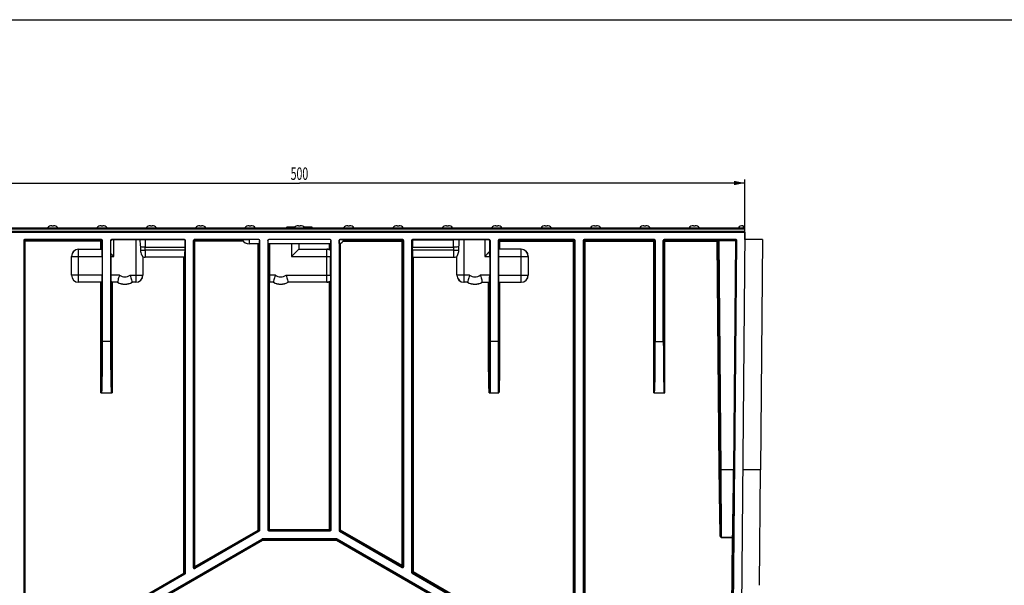
# Model space of a CAD drawing. Units: millimetres. Extents: x 0 to 1682, y 0 to 1188.
# Drawn here: x 288 to 841, y 871 to 1188 of the extents above; entities that cross this region are included whole.
import ezdxf
from ezdxf.enums import TextEntityAlignment as Align

# ---------------------------------------------------------------- set-up
doc = ezdxf.new("R2010")
doc.units = ezdxf.units.MM
doc.header["$LTSCALE"] = 92.51
doc.layers.get('0').update_dxf_attribs({"linetype": 'CONTINUOUS'})
for name, color, linetype in [('06___PRT_ALL_SURFS', 7, 'CONTINUOUS'), ('DIMS', 7, 'CONTINUOUS'), ('SURFACES', 7, 'CONTINUOUS')]:
    doc.layers.add(name, color=color, linetype=linetype)
doc.styles.get("Standard").update_dxf_attribs({"font": 'txt', "width": 0.4})
doc.dimstyles.new('DIMSTYLE_2', dxfattribs={"dimtxt": 7, "dimasz": 6, "dimexe": 0.18, "dimexo": 0.0625, "dimgap": 0.09, "dimtad": 1, "dimdec": 0, "dimdsep": 46, "dimtxsty": 'Standard', "dimblk": '_FILLED', "dimblk1": '_FILLED', "dimblk2": '_FILLED', "dimcen": 0.09, "dimclrt": 5, "dimadec": 0, "dimazin": 0, "dimtp": 0.01, "dimtm": 0.01, "dimtfac": 1, "dimtdec": 0, "dimtofl": 0, "dimtmove": 0, "dimatfit": 3, "dimldrblk": '_FILLED', "dimfxl": 1, "dimtolj": 1, "dimarcsym": 0})

# ---------------------------------------------------------------- blocks, each defined once
blk = doc.blocks.new('_FILLED')
at = {"color": 0, "linetype": 'ByBlock'}
blk.add_solid([(0, 0), (-1, 0.2), (-1, -0.2)], dxfattribs=at)
blk = doc.blocks.new('*D2')
at = {"layer": 'DIMS', "color": 2, "linetype": 'Continuous'}
for p, q in [((195.4, 1064.73), (195.4, 1098.39)), ((195.4, 1096.39), (445.37, 1096.39)), ((695.33, 1096.39), (445.37, 1096.39)), ((695.33, 1064.73), (695.33, 1098.39))]:
    blk.add_line(p, q, dxfattribs=at)
at = {"layer": 'DIMS', "color": 2, "linetype": 'Continuous', "xscale": 6, "yscale": 6, "zscale": 6, "rotation": 180}
blk.add_blockref('_FILLED', (195.4, 1096.39), dxfattribs=at)
at = {"layer": 'DIMS', "color": 2, "linetype": 'Continuous', "xscale": 6, "yscale": 6, "zscale": 6}
blk.add_blockref('_FILLED', (695.33, 1096.39), dxfattribs=at)
at = {"layer": 'DIMS', "color": 5, "linetype": 'Continuous', "width": 0.619863}
blk.add_text('500', height=7, dxfattribs=at).set_placement((445.37, 1098.14), align=Align.CENTER)

msp = doc.modelspace()

# ---------------------------------------------------------------- linework, layer by layer
at = {"color": 7, "linetype": 'Continuous'}
for p, q in [((0, 1188), (1682, 1188)), ((694.17, 1072.43), (694.667, 1072.43)), ((694.667, 1071.23), (694.667, 1072.43)), ((438.117, 1071.383), (438.117, 1071.23)), ((442.781, 1071.583), (438.317, 1071.583)), ((452.416, 1071.583), (447.953, 1071.583)), ((452.617, 1071.383), (452.617, 1071.23)), ((703.639, 870.731), (704.205, 935.541))]:
    msp.add_line(p, q, dxfattribs=at)
at = {"color": 9, "linetype": 'Continuous'}
for p, q in [((442.599, 1071.383), (438.117, 1071.383)), ((452.617, 1071.383), (448.135, 1071.383))]:
    msp.add_line(p, q, dxfattribs=at)
at = {"color": 7, "linetype": 'Continuous'}
for centre, start, end in [((438.317, 1071.383), 90, 180), ((452.417, 1071.383), 0, 90)]:
    msp.add_arc(centre, 0.2, start, end, dxfattribs=at)
at = {"layer": '06___PRT_ALL_SURFS', "color": 7, "linetype": 'Continuous'}
for p, q in [((195.367, 1068.73), (695.367, 1068.73)), ((195.389, 1071.23), (695.345, 1071.23)), ((695.367, 1068.73), (691.745, 653.73)), ((695.367, 1068.73), (695.345, 1071.23)), ((290.617, 1064.23), (290.617, 825.63)), ((334.367, 1064.73), (291.117, 1064.73)), ((334.867, 1007.45), (334.867, 1064.23)), ((339.367, 1064.23), (339.367, 1007.45)), ((339.59, 1056.907), (339.591, 1064.006)), ((380.867, 1064.73), (339.867, 1064.73)), ((353.467, 1064.512), (341.267, 1064.512)), ((380.659, 1064.521), (358.819, 1064.521)), ((381.367, 877.407), (381.367, 1064.23)), ((385.867, 880.58), (385.867, 1064.23)), ((422.617, 1064.73), (386.367, 1064.73)), ((422.558, 1064.67), (417.164, 1064.67)), ((422.991, 1062.23), (417.164, 1062.23)), ((423.117, 901.492), (423.117, 1064.23)), ((427.617, 1064.23), (427.617, 901.729)), ((462.991, 1062.23), (427.743, 1062.23)), ((427.836, 1062.23), (427.833, 1044.73)), ((462.617, 1064.73), (428.117, 1064.73)), ((462.558, 1064.67), (428.176, 1064.67)), ((444.967, 1062.23), (444.967, 1059.229)), ((463.117, 901.729), (463.117, 1064.23)), ((467.617, 1064.23), (467.617, 901.492)), ((503.367, 1064.73), (468.117, 1064.73)), ((503.867, 1064.23), (503.867, 881.157)), ((508.367, 1064.23), (508.367, 877.984)), ((551.867, 1064.73), (508.867, 1064.73)), ((509.075, 1064.521), (531.915, 1064.521)), ((549.467, 1064.512), (537.767, 1064.512)), ((552.132, 1063.994), (552.133, 1057.895)), ((552.367, 1064.23), (552.367, 1007.45)), ((556.867, 1064.23), (556.867, 1007.45)), ((599.617, 1064.73), (557.367, 1064.73)), ((600.117, 825.63), (600.117, 1064.23)), ((604.617, 1064.23), (604.617, 822.457)), ((644.617, 1064.73), (605.117, 1064.73)), ((645.117, 1064.23), (645.117, 1007.45)), ((649.617, 1007.45), (649.617, 1064.23)), ((690.328, 1064.73), (650.117, 1064.73)), ((688.301, 774.753), (690.828, 1064.225)), ((705.332, 1064.73), (695.332, 1064.73)), ((705.332, 1064.73), (704.205, 935.541)), ((321.467, 1059.229), (334.581, 1059.229)), ((341.267, 1055.229), (339.59, 1056.907)), ((356.15, 1060.595), (356.167, 1058.68)), ((358.852, 1060.441), (381.15, 1060.441)), ((381.15, 1058.695), (381.15, 1060.441)), ((440.967, 1055.229), (444.967, 1059.229)), ((444.967, 1059.229), (460.767, 1059.229)), ((508.584, 1060.441), (508.584, 1058.692)), ((508.852, 1060.441), (508.584, 1060.441)), ((508.852, 1060.441), (531.882, 1060.441)), ((534.817, 1058.68), (534.833, 1060.637)), ((552.133, 1057.895), (549.467, 1055.229)), ((569.767, 1059.229), (557.153, 1059.229)), ((317.467, 1044.73), (317.467, 1055.229)), ((334.651, 1055.229), (334.652, 1044.73)), ((339.583, 1055.229), (339.581, 1044.73)), ((357.467, 1054.983), (357.467, 1044.73)), ((381.081, 1054.73), (358.867, 1054.73)), ((462.892, 1044.73), (462.89, 1055.229)), ((508.867, 1054.73), (531.867, 1054.73)), ((533.767, 1044.73), (533.767, 1055.21)), ((552.151, 1055.229), (552.152, 1044.73)), ((557.083, 1055.229), (557.081, 1044.73)), ((573.767, 1055.229), (573.767, 1044.73)), ((334.584, 1040.73), (321.467, 1040.73)), ((343.244, 1040.73), (339.65, 1040.73)), ((353.467, 1040.73), (351.49, 1040.73)), ((430.744, 1040.73), (428.767, 1040.73)), ((460.767, 1040.73), (438.99, 1040.73)), ((539.744, 1040.73), (537.767, 1040.73)), ((547.99, 1040.73), (552.084, 1040.73)), ((557.15, 1040.73), (569.767, 1040.73)), ((552.367, 1007.45), (552.367, 978.866)), ((556.867, 1007.45), (556.867, 978.866)), ((333.992, 978.73), (340.242, 978.73)), ((551.866, 978.73), (557.359, 978.73)), ((644.242, 978.73), (650.492, 978.73)), ((422.867, 901.059), (386.617, 880.147)), ((428.117, 901.23), (462.617, 901.23)), ((467.867, 901.059), (503.117, 880.724)), ((290.867, 819.714), (424.251, 896.663)), ((466.233, 896.73), (424.501, 896.73)), ((599.867, 819.714), (466.483, 896.663)), ((682.346, 897.788), (682.346, 897.498)), ((381.117, 876.974), (291.367, 825.197)), ((508.617, 877.551), (599.367, 825.197))]:
    msp.add_line(p, q, dxfattribs=at)
at = {"layer": '06___PRT_ALL_SURFS', "color": 9, "linetype": 'Continuous'}
for p, q in [((695.363, 1069.225), (195.371, 1069.225)), ((195.384, 1070.734), (695.349, 1070.734)), ((290.617, 1064.23), (290.992, 1063.854)), ((290.992, 1063.854), (290.992, 826.28)), ((291.117, 1064.73), (291.492, 1064.354)), ((291.492, 826.285), (291.492, 1064.354)), ((333.992, 1064.354), (291.492, 1064.354)), ((333.992, 1063.858), (291.492, 1063.858)), ((333.992, 1064.354), (334.367, 1064.73)), ((333.992, 1059.278), (333.992, 1064.354)), ((334.492, 1063.854), (334.867, 1064.23)), ((334.492, 1059.274), (334.492, 1063.854)), ((339.367, 1064.23), (339.591, 1064.006)), ((339.867, 1064.73), (340.087, 1064.509)), ((341.267, 1055.229), (341.267, 1064.512)), ((353.467, 1064.512), (353.467, 1040.73)), ((358.819, 1064.521), (358.841, 1060.441)), ((380.659, 1064.521), (380.867, 1064.73)), ((381.159, 1064.022), (381.367, 1064.23)), ((385.867, 1064.23), (386.242, 1063.854)), ((386.242, 1063.854), (386.242, 881.23)), ((386.367, 1064.73), (386.742, 1064.354)), ((386.742, 881.234), (386.742, 1064.354)), ((413.455, 1064.354), (386.742, 1064.354)), ((413.795, 1063.858), (386.742, 1063.858)), ((417.164, 1064.67), (417.164, 1062.23)), ((422.242, 901.713), (422.242, 1062.23)), ((422.558, 1064.67), (422.617, 1064.73)), ((422.742, 901.709), (422.742, 1062.23)), ((427.617, 1064.23), (427.681, 1064.166)), ((428.117, 1064.73), (428.176, 1064.67)), ((428.767, 1040.73), (428.767, 1062.23)), ((440.967, 1062.23), (440.967, 1055.229)), ((462.242, 1059.016), (462.242, 1062.23)), ((462.558, 1064.67), (462.617, 1064.73)), ((462.742, 1058.778), (462.742, 1062.23)), ((467.684, 1064.162), (467.617, 1064.23)), ((467.992, 901.709), (467.992, 1062.472)), ((468.182, 1064.664), (468.117, 1064.73)), ((468.492, 901.713), (468.492, 1062.683)), ((469.939, 1063.858), (502.992, 1063.858)), ((470.279, 1064.354), (502.992, 1064.354)), ((502.992, 1064.354), (503.367, 1064.73)), ((502.992, 881.811), (502.992, 1064.354)), ((503.492, 1063.854), (503.867, 1064.23)), ((503.492, 881.807), (503.492, 1063.854)), ((508.367, 1064.23), (508.575, 1064.021)), ((508.82, 1064.451), (508.841, 1060.441)), ((508.867, 1064.73), (509.075, 1064.521)), ((531.893, 1060.441), (531.915, 1064.521)), ((537.767, 1040.73), (537.767, 1064.512)), ((549.467, 1064.512), (549.467, 1055.229)), ((551.638, 1064.501), (551.867, 1064.73)), ((552.132, 1063.994), (552.367, 1064.23)), ((556.867, 1064.23), (557.242, 1063.854)), ((557.242, 1063.854), (557.242, 1059.274)), ((557.367, 1064.73), (557.742, 1064.354)), ((557.742, 1064.354), (557.742, 1059.278)), ((557.742, 1064.354), (599.242, 1064.354)), ((557.742, 1063.858), (599.242, 1063.858)), ((599.617, 1064.73), (599.242, 1064.354)), ((599.242, 826.285), (599.242, 1064.354)), ((600.117, 1064.23), (599.742, 1063.854)), ((599.742, 1063.854), (599.742, 826.28)), ((604.617, 1064.23), (604.992, 1063.854)), ((604.992, 1063.854), (604.992, 822.674)), ((605.117, 1064.73), (605.492, 1064.354)), ((605.492, 1064.354), (605.492, 822.678)), ((605.492, 1064.354), (644.242, 1064.354)), ((605.492, 1063.858), (644.242, 1063.858)), ((644.242, 1064.354), (644.617, 1064.73)), ((644.242, 978.73), (644.242, 1064.354)), ((644.742, 1063.854), (645.117, 1064.23)), ((644.742, 978.866), (644.742, 1063.854)), ((649.617, 1064.23), (649.992, 1063.854)), ((649.992, 1063.854), (649.992, 978.866)), ((650.117, 1064.73), (650.492, 1064.354)), ((650.492, 978.73), (650.492, 1064.354)), ((650.492, 1064.354), (679.695, 1064.354)), ((650.492, 1063.858), (679.695, 1063.858)), ((679.899, 1064.56), (679.695, 1064.354)), ((679.695, 1064.354), (679.695, 1063.858)), ((679.695, 1063.858), (680.823, 935.539)), ((680.399, 1064.065), (680.195, 1063.859)), ((680.195, 1063.859), (681.323, 935.539)), ((681.521, 935.541), (680.399, 1064.065)), ((680.899, 1064.577), (680.899, 1064.083)), ((680.899, 1064.577), (690.174, 1064.577)), ((682.021, 935.541), (680.899, 1064.083)), ((680.899, 1064.083), (690.174, 1064.083)), ((690.174, 1064.083), (689.044, 935.541)), ((690.674, 1064.073), (689.544, 935.53)), ((690.174, 1064.577), (690.174, 1064.083)), ((321.467, 1040.73), (321.467, 1059.229)), ((358.867, 1058.695), (358.852, 1060.441)), ((358.867, 1058.695), (358.867, 1054.73)), ((381.15, 1058.695), (358.867, 1058.695)), ((460.767, 1040.73), (460.767, 1059.229)), ((508.867, 1058.695), (508.584, 1058.692)), ((508.867, 1058.695), (508.852, 1060.441)), ((508.867, 1058.695), (508.867, 1054.73)), ((531.867, 1058.695), (508.867, 1058.695)), ((531.882, 1060.441), (531.867, 1058.695)), ((531.867, 1058.695), (531.867, 1054.73)), ((569.767, 1040.73), (569.767, 1059.229)), ((317.467, 1055.229), (334.651, 1055.229)), ((339.583, 1055.229), (341.267, 1055.229)), ((380.492, 877.628), (380.492, 1054.73)), ((380.992, 877.624), (380.992, 1054.73)), ((440.967, 1055.229), (462.89, 1055.229)), ((508.742, 1054.731), (508.742, 878.201)), ((509.242, 1054.73), (509.242, 878.205)), ((549.467, 1055.229), (552.151, 1055.229)), ((557.083, 1055.229), (573.767, 1055.229)), ((334.652, 1044.73), (317.467, 1044.73)), ((344.368, 1044.73), (339.581, 1044.73)), ((350.367, 1044.73), (357.467, 1044.73)), ((431.868, 1044.73), (427.833, 1044.73)), ((437.867, 1044.73), (462.892, 1044.73)), ((540.869, 1044.73), (533.767, 1044.73)), ((552.152, 1044.73), (546.867, 1044.73)), ((557.081, 1044.73), (573.767, 1044.73)), ((333.992, 978.73), (333.992, 1040.679)), ((334.492, 978.866), (334.492, 1040.684)), ((339.742, 1040.684), (339.742, 978.866)), ((340.242, 1040.679), (340.242, 978.73)), ((427.992, 1040.751), (427.992, 902.105)), ((428.492, 901.605), (428.492, 1040.686)), ((462.242, 901.605), (462.242, 1040.942)), ((462.742, 902.105), (462.742, 1041.179)), ((551.492, 1007.454), (551.492, 1040.679)), ((551.992, 1007.45), (551.992, 1040.684)), ((557.242, 1040.684), (557.242, 1007.45)), ((557.742, 1040.679), (557.742, 1007.454)), ((339.367, 1007.45), (334.867, 1007.45)), ((557.242, 1007.45), (551.992, 1007.45)), ((645.117, 1007.45), (649.617, 1007.45)), ((681.521, 935.541), (681.323, 935.539)), ((681.836, 899.207), (681.521, 935.541)), ((689.044, 935.541), (682.021, 935.541)), ((682.346, 897.788), (682.021, 935.541)), ((704.205, 935.541), (694.205, 935.541)), ((386.742, 881.234), (422.242, 901.713)), ((386.992, 880.797), (422.491, 901.276)), ((422.867, 901.059), (422.491, 901.276)), ((423.117, 901.492), (422.742, 901.709)), ((427.617, 901.729), (427.992, 902.105)), ((428.117, 901.23), (428.492, 901.605)), ((428.492, 902.109), (462.242, 902.109)), ((428.492, 901.605), (462.242, 901.605)), ((462.242, 901.605), (462.617, 901.23)), ((462.742, 902.105), (463.117, 901.729)), ((467.992, 901.709), (467.617, 901.492)), ((468.242, 901.276), (467.867, 901.059)), ((502.742, 881.373), (468.242, 901.276)), ((502.992, 881.811), (468.492, 901.713)), ((424.352, 896.287), (291.243, 819.497)), ((424.601, 895.858), (291.492, 819.068)), ((424.251, 896.663), (424.352, 896.287)), ((424.501, 896.73), (424.601, 896.354)), ((424.601, 895.858), (424.601, 896.354)), ((466.133, 896.354), (424.601, 896.354)), ((466.133, 895.858), (424.601, 895.858)), ((466.133, 896.354), (466.233, 896.73)), ((466.133, 895.858), (466.133, 896.354)), ((599.242, 819.068), (466.133, 895.858)), ((466.382, 896.287), (466.483, 896.663)), ((599.491, 819.497), (466.382, 896.287)), ((682.346, 897.788), (688.497, 897.787)), ((682.346, 897.498), (688.497, 897.498)), ((687.432, 775.408), (688.497, 897.498)), ((687.932, 775.399), (688.997, 897.489)), ((688.497, 897.787), (688.497, 897.498)), ((386.242, 881.23), (385.867, 880.58)), ((386.992, 880.797), (386.617, 880.147)), ((503.117, 880.724), (502.742, 881.373)), ((503.867, 881.157), (503.492, 881.807)), ((291.492, 826.285), (380.492, 877.628)), ((291.742, 825.847), (380.741, 877.191)), ((381.117, 876.974), (380.741, 877.191)), ((381.367, 877.407), (380.992, 877.624)), ((508.742, 878.201), (508.367, 877.984)), ((508.992, 877.767), (508.617, 877.551)), ((598.992, 825.847), (508.992, 877.767)), ((599.242, 826.285), (509.242, 878.205))]:
    msp.add_line(p, q, dxfattribs=at)
at = {"layer": '06___PRT_ALL_SURFS', "color": 7, "linetype": 'Continuous'}
for points in [[(424.367, 896.73), (424.31, 896.692), (424.251, 896.663)], [(424.501, 896.73), (424.435, 896.725), (424.367, 896.73)], [(466.367, 896.73), (466.298, 896.725), (466.233, 896.73)], [(466.483, 896.663), (466.424, 896.692), (466.367, 896.73)]]:
    msp.add_lwpolyline(points, dxfattribs=at)
at = {"layer": '06___PRT_ALL_SURFS', "color": 9, "linetype": 'Continuous'}
for centre, radius, start, end in [((291.492, 1063.854), 0.5, 90.0033, 179.98797), ((333.992, 1063.854), 0.5, 0.01203, 89.9967), ((502.992, 1063.854), 0.5, 0.01203, 89.9967), ((605.492, 1063.854), 0.5, 90.0033, 179.98797), ((650.492, 1063.854), 0.5, 90.0033, 179.98797), ((680.143, 1013.839), 50.022, 90.22965, 90.5131), ((679.899, 1064.06), 0.5, 0.5158, 89.99674), ((355.485, 1439.44), 380.761, 270.10263, 270.5089), ((347.367, 1048.73), 5, 233.14078, 306.87003), ((353.466, 1044.731), 4.001, 270.01169, 359.98831), ((434.867, 1048.73), 5, 233.1425, 306.87032), ((537.768, 1044.731), 4.001, 180.01169, 269.98831), ((543.867, 1048.73), 5, 233.14393, 306.87047), ((569.766, 1044.731), 4.001, 270.01169, 359.98831), ((3773.271, 961.008), 3092.552, 180.471877, 181.145187), ((3773.727, 961.01), 3092.508, 180.471913, 181.145124), ((-2564.308, 963.758), 3253.474, 358.838141, 359.503078), ((-2613.634, 963.963), 3303.3, 358.846935, 359.50683), ((428.492, 902.105), 0.5, 179.99458, 269.9967), ((386.743, 881.23), 0.5, 180.03658, 299.93957)]:
    msp.add_arc(centre, radius, start, end, dxfattribs=at)
at = {"layer": '06___PRT_ALL_SURFS', "color": 7, "linetype": 'Continuous'}
for centre, radius, start, end in [((372.941, 1063.799), 17.095, 177.65637, 190.80157), ((380.659, 1064.021), 0.5, 0.05698, 90.05499), ((386.748, 1063.853), 0.505, 150.80808, 164.8147), ((417.164, 1066.53), 4.3, 206.62091, 270), ((466.57, 1066.53), 4.3, 285.84154, 333.37909), ((1078.265, 1063.603), 569.69, 179.95797, 180.3181), ((515.338, 1063.807), 19.751, 350.76275, 1.99242), ((599.236, 1063.853), 0.506, 15.66736, 30.14242), ((644.236, 1063.853), 0.506, 15.66736, 30.14242), ((679.694, 1063.849), 0.505, 60.3462, 73.2878), ((321.468, 1055.229), 4.001, 90.01162, 179.98838), ((569.766, 1055.229), 4.001, 0.01162, 89.98838), ((358.867, 1058.73), 4, 249.51268, 270), ((508.867, 1058.73), 4, 266.93145, 270), ((531.867, 1058.73), 4, 270, 298.35935), ((321.468, 1044.731), 4.001, 180.01162, 269.98838), ((347.367, 1048.73), 9, 242.73349, 297.26651), ((428.769, 1044.742), 4.012, 257.49394, 269.97696), ((434.867, 1048.73), 9, 242.73349, 297.26651), ((543.867, 1048.73), 9, 242.73349, 297.26651), ((422.239, 901.711), 0.503, 300.05499, 317.13434), ((462.24, 902.11), 0.505, 284.80799, 299.16441), ((509.246, 878.201), 0.503, 180.0614, 197.14368)]:
    msp.add_arc(centre, radius, start, end, dxfattribs=at)
for centre, major_axis, ratio, start_param, end_param in [((291.117, 1064.229), (-0.292, 0.406), 0.9995185, -0.6242564, 0.9460831), ((334.367, 1064.229), (0.292, 0.406), 0.9995185, -0.9460831, 0.6242564), ((339.867, 1064.229), (-0.292, 0.406), 0.9995185, -0.6242564, 0.9460831), ((341.267, 1064.442), (4, 0), 0.0174551, 1.5707963, 1.8701613), ((353.467, 1064.442), (4, 0), 0.0174551, 0.9291128, 1.5707963), ((380.867, 1064.229), (0.292, 0.406), 0.9995185, -0.9460831, 0.6242564), ((380.976, 1063.73), (-0.002, 10.5), 0.0174551, -1.8893703, -1.5429871), ((386.367, 1064.229), (-0.292, 0.406), 0.9995185, -0.6242564, 0.9460831), ((422.617, 1064.229), (0.292, 0.406), 0.9995185, -0.9460831, 0.6242564), ((422.99, 1066.53), (-0.001, 4.3), 0.0174551, -3.1415953, -2.1528619), ((428.117, 1064.229), (-0.292, 0.406), 0.9995185, -0.6242564, 0.9460831), ((427.744, 1066.53), (0.001, 4.3), 0.0174551, -4.1303234, -3.14159), ((462.617, 1064.229), (0.292, 0.406), 0.9995185, -0.9460831, 0.6242564), ((462.99, 1066.53), (-0.001, 4.3), 0.0174551, -3.1415953, -2.1528619), ((468.117, 1064.229), (-0.292, 0.406), 0.9995185, -0.6242564, 0.9460831), ((503.367, 1064.229), (0.292, 0.406), 0.9995185, -0.9460831, 0.6242564), ((508.867, 1064.229), (-0.292, 0.406), 0.9995185, -0.6242564, 0.9460831), ((537.767, 1064.442), (4, 0), 0.0174551, 1.5707963, 2.3082727), ((549.467, 1064.442), (4, 0), 0.0174551, 0.9969172, 1.5707963), ((551.867, 1064.229), (0.292, 0.406), 0.9995185, -0.9460831, 0.6242564), ((557.367, 1064.229), (-0.292, 0.406), 0.9995185, -0.6242564, 0.9460831), ((599.617, 1064.229), (0.292, 0.406), 0.9995185, -0.9460831, 0.6242564), ((605.117, 1064.229), (-0.292, 0.406), 0.9995185, -0.6242564, 0.9460831), ((644.617, 1064.229), (0.292, 0.406), 0.9995185, -0.9460831, 0.6242564), ((650.117, 1064.229), (-0.292, 0.406), 0.9995185, -0.6242564, 0.9460831), ((690.328, 1064.229), (0.294, 0.405), 0.9995156, -0.9508775, 0.628186), ((321.418, 1055.278), (4, 0), 0.9999239, 7.8539816, 9.4247018), ((334.581, 1055.229), (-0.001, 4), 0.0174551, -1.570799, -0.0087293), ((339.653, 1055.229), (0.001, 4), 0.0174551, 1.1380891, 1.570799), ((381.08, 1058.73), (-0.001, 4), 0.0174551, -3.1415953, -1.5795256), ((460.816, 1055.278), (4, 0), 0.9999239, 7.4895375, 7.8539816), ((461.455, 1055.917), (-1.259, 4.156), 0.5658052, -1.0337945, -0.9949282), ((552.081, 1055.229), (-0.001, 4), 0.0174551, -1.570799, -0.8413459), ((557.153, 1055.229), (0.001, 4), 0.0174551, 0.0087293, 1.570799), ((569.816, 1055.278), (4, 0), 0.9999239, 6.2832615, 7.8539816), ((321.417, 1044.68), (2.103, 3.403), 0.9998297, 2.1243859, 3.6951061), ((334.583, 1044.73), (-0.001, 4), 0.0174551, -3.1328687, -1.570799), ((339.651, 1044.73), (0.001, 4), 0.0174551, -4.7123863, -3.1503166), ((353.517, 1044.68), (-2.103, 3.403), 0.9998297, 2.5880792, 4.1587994), ((537.717, 1044.68), (2.103, 3.403), 0.9998297, 2.1243859, 3.6951061), ((552.083, 1044.73), (-0.001, 4), 0.0174551, -3.1328687, -1.570799), ((557.151, 1044.73), (0.001, 4), 0.0174551, -4.7123863, -3.1503166), ((569.817, 1044.68), (-2.103, 3.403), 0.9998297, 2.5880792, 4.1587994), ((347.367, 1048.729), (0, 9.05), 1, -3.6161644, -2.6670209), ((428.479, 1044.441), (-1.258, 4.156), 0.5657892, -3.8514457, -3.8160825), ((428.717, 1044.68), (2.103, 3.403), 0.9998297, 3.6389891, 3.6951061), ((434.867, 1048.729), (0, 9.05), 1, -3.6161644, -2.6670209), ((460.817, 1044.68), (-2.103, 3.403), 0.9998297, 2.5880792, 2.9521551), ((461.455, 1044.041), (1.258, 4.156), 0.5657892, -2.1471641, -2.1071437), ((543.867, 1048.729), (0, 9.05), 1, -3.6161644, -2.6670209), ((334.343, 1007.712), (-0.005, 30), 0.0174551, -2.8633228, -1.5795256), ((339.891, 1007.712), (0.005, 30), 0.0174551, -4.7036597, -3.4198626), ((644.593, 1007.712), (-0.005, 30), 0.0174551, -2.8633228, -1.5795256), ((650.141, 1007.712), (0.005, 30), 0.0174551, -4.7036597, -3.4198626), ((422.617, 901.492), (0.499, -0.031), 0.9998091, -0.9854653, 0.0619725), ((428.117, 901.73), (0.462, 0.191), 0.9997846, 2.7490078, 4.3196518), ((462.617, 901.73), (0.462, -0.191), 0.9997846, -1.1780592, 0.3925849), ((468.117, 901.492), (0.499, 0.031), 0.9998091, 3.0796201, 4.127058), ((386.367, 880.58), (0.334, 0.372), 0.9996228, -3.9806356, -1.8868795), ((503.367, 881.157), (-0.334, 0.372), 0.9996228, -4.3963058, -2.3025497), ((380.867, 877.407), (0.499, -0.031), 0.9998091, -0.9854653, 0.0619725), ((508.867, 877.984), (0.499, 0.031), 0.9998091, 3.0796201, 4.127058)]:
    msp.add_ellipse(centre, major_axis=major_axis, ratio=ratio, start_param=start_param, end_param=end_param, dxfattribs=at)
at = {"layer": '06___PRT_ALL_SURFS', "color": 9, "linetype": 'Continuous'}
for points, knots in [([(291.492, 1063.858), (291.375, 1063.858), (291.215, 1063.834), (291.037, 1063.876), (290.992, 1063.854)], [0, 0, 0, 0, 0.7011959, 1, 1, 1, 1]), ([(333.992, 1063.858), (334.108, 1063.858), (334.269, 1063.834), (334.447, 1063.876), (334.492, 1063.854)], [0, 0, 0, 0, 0.7011959, 1, 1, 1, 1]), ([(386.742, 1063.858), (386.625, 1063.858), (386.465, 1063.834), (386.287, 1063.876), (386.242, 1063.854)], [0, 0, 0, 0, 0.701061, 1, 1, 1, 1]), ([(502.992, 1063.858), (503.108, 1063.858), (503.269, 1063.834), (503.447, 1063.876), (503.492, 1063.854)], [0, 0, 0, 0, 0.7011959, 1, 1, 1, 1]), ([(557.742, 1063.858), (557.625, 1063.858), (557.465, 1063.834), (557.287, 1063.876), (557.242, 1063.854)], [0, 0, 0, 0, 0.701061, 1, 1, 1, 1]), ([(599.242, 1063.858), (599.358, 1063.858), (599.519, 1063.834), (599.697, 1063.876), (599.742, 1063.854)], [0, 0, 0, 0, 0.7008818, 1, 1, 1, 1]), ([(605.492, 1063.858), (605.375, 1063.858), (605.215, 1063.834), (605.037, 1063.876), (604.992, 1063.854)], [0, 0, 0, 0, 0.7011959, 1, 1, 1, 1]), ([(644.242, 1063.858), (644.358, 1063.858), (644.519, 1063.834), (644.697, 1063.876), (644.742, 1063.854)], [0, 0, 0, 0, 0.7008818, 1, 1, 1, 1]), ([(650.492, 1063.858), (650.375, 1063.858), (650.215, 1063.834), (650.037, 1063.876), (649.992, 1063.854)], [0, 0, 0, 0, 0.7011959, 1, 1, 1, 1]), ([(680.195, 1063.859), (680.189, 1063.861), (680.101, 1063.848), (680.02, 1063.86), (679.942, 1063.86)], [0, 0, 0, 0, 0.0754005, 1, 1, 1, 1]), ([(680.468, 1064.076), (680.452, 1064.074), (680.433, 1064.069), (680.401, 1064.071), (680.399, 1064.065)], [0, 0, 0, 0, 0.7196881, 1, 1, 1, 1]), ([(680.899, 1064.083), (680.856, 1064.084), (680.713, 1064.084), (680.569, 1064.083), (680.468, 1064.076)], [0, 0, 0, 0, 0.2967834, 1, 1, 1, 1]), ([(690.674, 1064.073), (690.634, 1064.102), (690.446, 1064.05), (690.291, 1064.082), (690.174, 1064.083)], [0, 0, 0, 0, 0.2991712, 1, 1, 1, 1]), ([(531.867, 1058.695), (532.141, 1058.692), (533.125, 1058.685), (534.108, 1058.68), (534.817, 1058.68)], [0, 0, 0, 0, 0.2790409, 1, 1, 1, 1]), ([(551.492, 1007.454), (551.608, 1007.454), (551.769, 1007.43), (551.947, 1007.472), (551.992, 1007.45)], [0, 0, 0, 0, 0.701061, 1, 1, 1, 1]), ([(551.866, 978.73), (551.787, 979.924), (551.734, 982.319), (551.618, 987.105), (551.523, 995.484), (551.492, 1002.666), (551.492, 1007.454)], [0, 0, 0, 0, 0.1249985, 0.2499987, 0.4999992, 1, 1, 1, 1]), ([(552.368, 978.866), (552.223, 981.244), (552.149, 986.01), (552.011, 995.537), (551.992, 1002.685), (551.992, 1007.45)], [0, 0, 0, 0, 0.2499902, 0.4999935, 1, 1, 1, 1]), ([(557.242, 1007.45), (557.242, 1002.685), (557.222, 995.537), (557.085, 986.01), (557.011, 981.244), (556.867, 978.866)], [0, 0, 0, 0, 0.5000061, 0.7500093, 1, 1, 1, 1]), ([(557.742, 1007.454), (557.625, 1007.454), (557.465, 1007.43), (557.287, 1007.472), (557.242, 1007.45)], [0, 0, 0, 0, 0.701061, 1, 1, 1, 1]), ([(557.742, 1007.454), (557.742, 1002.666), (557.711, 995.484), (557.615, 987.104), (557.5, 982.318), (557.445, 979.923), (557.359, 978.73)], [0, 0, 0, 0, 0.5000027, 0.7500042, 0.8750049, 1, 1, 1, 1]), ([(681.323, 935.539), (681.279, 935.561), (681.101, 935.517), (680.94, 935.54), (680.823, 935.539)], [0, 0, 0, 0, 0.2989346, 1, 1, 1, 1]), ([(682.021, 935.541), (681.904, 935.54), (681.745, 935.565), (681.564, 935.516), (681.521, 935.541)], [0, 0, 0, 0, 0.7010545, 1, 1, 1, 1]), ([(689.544, 935.53), (689.503, 935.56), (689.316, 935.507), (689.161, 935.54), (689.044, 935.541)], [0, 0, 0, 0, 0.2989909, 1, 1, 1, 1]), ([(422.242, 901.713), (422.358, 901.713), (422.519, 901.689), (422.697, 901.731), (422.742, 901.709)], [0, 0, 0, 0, 0.7009962, 1, 1, 1, 1]), ([(422.242, 901.713), (422.3, 901.611), (422.372, 901.461), (422.478, 901.324), (422.491, 901.276)], [0, 0, 0, 0, 0.7006555, 1, 1, 1, 1]), ([(428.492, 902.109), (428.375, 902.109), (428.215, 902.085), (428.037, 902.127), (427.992, 902.105)], [0, 0, 0, 0, 0.7012007, 1, 1, 1, 1]), ([(462.242, 902.109), (462.358, 902.109), (462.519, 902.085), (462.697, 902.127), (462.742, 902.105)], [0, 0, 0, 0, 0.7008761, 1, 1, 1, 1]), ([(467.992, 901.709), (468.037, 901.731), (468.215, 901.689), (468.375, 901.713), (468.492, 901.713)], [0, 0, 0, 0, 0.298883, 1, 1, 1, 1]), ([(468.242, 901.276), (468.256, 901.324), (468.362, 901.461), (468.434, 901.611), (468.492, 901.713)], [0, 0, 0, 0, 0.2992883, 1, 1, 1, 1]), ([(424.601, 895.858), (424.57, 895.913), (424.482, 896.051), (424.423, 896.213), (424.352, 896.287)], [0, 0, 0, 0, 0.3787258, 1, 1, 1, 1]), ([(466.133, 895.858), (466.164, 895.913), (466.252, 896.051), (466.311, 896.213), (466.382, 896.287)], [0, 0, 0, 0, 0.378772, 1, 1, 1, 1]), ([(681.836, 899.207), (681.791, 899.228), (681.614, 899.182), (681.453, 899.203), (681.336, 899.201)], [0, 0, 0, 0, 0.2989865, 1, 1, 1, 1]), ([(681.836, 899.207), (681.84, 898.945), (681.885, 898.492), (682.093, 897.812), (682.346, 897.789)], [0, 0, 0, 0, 0.5076031, 1, 1, 1, 1]), ([(688.997, 897.489), (688.996, 897.529), (688.912, 897.731), (688.663, 897.785), (688.497, 897.787)], [0, 0, 0, 0, 0.192997, 1, 1, 1, 1]), ([(688.497, 897.498), (688.614, 897.497), (688.774, 897.471), (688.953, 897.512), (688.997, 897.489)], [0, 0, 0, 0, 0.7010566, 1, 1, 1, 1]), ([(386.742, 881.234), (386.625, 881.234), (386.465, 881.21), (386.287, 881.252), (386.242, 881.23)], [0, 0, 0, 0, 0.7015987, 1, 1, 1, 1]), ([(386.992, 880.797), (386.978, 880.845), (386.873, 880.982), (386.801, 881.132), (386.742, 881.234)], [0, 0, 0, 0, 0.2993445, 1, 1, 1, 1]), ([(502.742, 881.373), (502.756, 881.422), (502.861, 881.558), (502.933, 881.709), (502.992, 881.811)], [0, 0, 0, 0, 0.2993445, 1, 1, 1, 1]), ([(380.492, 877.628), (380.608, 877.628), (380.769, 877.604), (380.947, 877.646), (380.992, 877.624)], [0, 0, 0, 0, 0.701117, 1, 1, 1, 1]), ([(380.492, 877.628), (380.55, 877.526), (380.622, 877.375), (380.728, 877.239), (380.741, 877.191)], [0, 0, 0, 0, 0.7007117, 1, 1, 1, 1]), ([(509.242, 878.205), (509.125, 878.205), (508.965, 878.181), (508.787, 878.223), (508.742, 878.201)], [0, 0, 0, 0, 0.701061, 1, 1, 1, 1]), ([(508.992, 877.767), (509.006, 877.816), (509.112, 877.952), (509.184, 878.103), (509.242, 878.205)], [0, 0, 0, 0, 0.2994094, 1, 1, 1, 1])]:
    msp.add_open_spline(points, degree=3, knots=knots, dxfattribs=at)
at = {"layer": '06___PRT_ALL_SURFS', "color": 7, "linetype": 'Continuous'}
for points, knots in [([(339.591, 1064.006), (339.591, 1064.135), (339.698, 1064.401), (339.962, 1064.508), (340.087, 1064.509)], [0, 0, 0, 0, 0.5081953, 1, 1, 1, 1]), ([(358.819, 1064.521), (358.544, 1064.521), (357.558, 1064.519), (356.571, 1064.512), (355.861, 1064.498)], [0, 0, 0, 0, 0.2793272, 1, 1, 1, 1]), ([(386.26, 1063.985), (386.254, 1063.964), (386.245, 1063.92), (386.242, 1063.876), (386.242, 1063.854)], [0, 0, 0, 0, 0.5016885, 1, 1, 1, 1]), ([(413.32, 1064.603), (413.31, 1064.623), (413.485, 1064.604), (413.619, 1064.642), (414.012, 1064.637), (414.465, 1064.654), (415.048, 1064.659), (415.955, 1064.669), (416.671, 1064.67), (417.164, 1064.67)], [0, 0, 0, 0, 0.0180433, 0.0740217, 0.1659344, 0.2902169, 0.442048, 0.6155415, 1, 1, 1, 1]), ([(427.681, 1064.166), (427.68, 1064.287), (427.774, 1064.554), (428.042, 1064.67), (428.176, 1064.67)], [0, 0, 0, 0, 0.4747391, 1, 1, 1, 1]), ([(467.684, 1064.162), (467.683, 1064.286), (467.781, 1064.553), (468.05, 1064.665), (468.182, 1064.664)], [0, 0, 0, 0, 0.4822188, 1, 1, 1, 1]), ([(467.743, 1062.393), (467.706, 1062.382), (467.74, 1062.546), (467.71, 1062.662), (467.711, 1062.988), (467.691, 1063.474), (467.687, 1063.915), (467.684, 1064.162)], [0, 0, 0, 0, 0.0658709, 0.1484725, 0.2629722, 0.5807814, 1, 1, 1, 1]), ([(468.182, 1064.664), (468.489, 1064.662), (469.031, 1064.655), (469.673, 1064.646), (470.047, 1064.63), (470.257, 1064.628), (470.329, 1064.61), (470.419, 1064.613), (470.414, 1064.603)], [0, 0, 0, 0, 0.4123266, 0.73214, 0.8487723, 0.9333123, 0.9839146, 1, 1, 1, 1]), ([(535.077, 1064.494), (534.866, 1064.499), (533.812, 1064.516), (532.757, 1064.521), (531.915, 1064.521)], [0, 0, 0, 0, 0.2007798, 1, 1, 1, 1]), ([(551.638, 1064.501), (551.758, 1064.499), (552.021, 1064.396), (552.132, 1064.129), (552.132, 1063.994)], [0, 0, 0, 0, 0.4712154, 1, 1, 1, 1]), ([(557.49, 1064.286), (557.509, 1064.297), (557.549, 1064.316), (557.591, 1064.331), (557.613, 1064.337)], [0, 0, 0, 0, 0.4999273, 1, 1, 1, 1]), ([(557.613, 1064.337), (557.634, 1064.342), (557.677, 1064.351), (557.721, 1064.354), (557.742, 1064.354)], [0, 0, 0, 0, 0.5017752, 1, 1, 1, 1]), ([(599.723, 1063.989), (599.729, 1063.967), (599.738, 1063.922), (599.742, 1063.877), (599.742, 1063.854)], [0, 0, 0, 0, 0.5018117, 1, 1, 1, 1]), ([(644.723, 1063.989), (644.729, 1063.967), (644.738, 1063.922), (644.742, 1063.877), (644.742, 1063.854)], [0, 0, 0, 0, 0.5018117, 1, 1, 1, 1]), ([(679.839, 1064.332), (679.816, 1064.34), (679.768, 1064.35), (679.719, 1064.354), (679.695, 1064.354)], [0, 0, 0, 0, 0.501818, 1, 1, 1, 1]), ([(680.033, 1064.568), (680.001, 1064.567), (679.96, 1064.558), (679.908, 1064.569), (679.899, 1064.56)], [0, 0, 0, 0, 0.7273269, 1, 1, 1, 1]), ([(680.899, 1064.577), (680.813, 1064.577), (680.524, 1064.576), (680.236, 1064.575), (680.033, 1064.568)], [0, 0, 0, 0, 0.2975647, 1, 1, 1, 1]), ([(690.607, 1064.327), (690.62, 1064.304), (690.642, 1064.257), (690.657, 1064.207), (690.663, 1064.181)], [0, 0, 0, 0, 0.5000906, 1, 1, 1, 1]), ([(690.663, 1064.181), (690.667, 1064.163), (690.672, 1064.127), (690.674, 1064.091), (690.674, 1064.073)], [0, 0, 0, 0, 0.501606, 1, 1, 1, 1]), ([(358.852, 1060.441), (358.606, 1060.441), (357.704, 1060.448), (356.799, 1060.498), (356.15, 1060.595)], [0, 0, 0, 0, 0.2721972, 1, 1, 1, 1]), ([(356.167, 1058.68), (356.171, 1058.232), (356.29, 1057.367), (356.654, 1056.378), (357.002, 1055.727), (357.207, 1055.347), (357.386, 1055.146), (357.432, 1054.996), (357.467, 1054.983)], [0, 0, 0, 0, 0.3383754, 0.6525664, 0.7881464, 0.8981335, 0.9722482, 1, 1, 1, 1]), ([(462.242, 1059.016), (462.359, 1058.971), (462.512, 1058.879), (462.706, 1058.825), (462.742, 1058.778)], [0, 0, 0, 0, 0.6784264, 1, 1, 1, 1]), ([(462.831, 1058.655), (462.847, 1058.633), (462.836, 1058.529), (462.862, 1058.335), (462.863, 1058.013), (462.88, 1057.399), (462.886, 1056.457), (462.89, 1055.66), (462.89, 1055.229)], [0, 0, 0, 0, 0.0236036, 0.0833283, 0.1772743, 0.3016876, 0.6230454, 1, 1, 1, 1]), ([(508.612, 1055.491), (508.607, 1055.701), (508.588, 1056.768), (508.584, 1057.835), (508.584, 1058.692)], [0, 0, 0, 0, 0.197008, 1, 1, 1, 1]), ([(534.833, 1060.637), (534.629, 1060.599), (533.65, 1060.464), (532.661, 1060.441), (531.882, 1060.441)], [0, 0, 0, 0, 0.2108194, 1, 1, 1, 1]), ([(533.767, 1055.21), (533.798, 1055.226), (533.834, 1055.365), (533.986, 1055.568), (534.153, 1055.931), (534.435, 1056.55), (534.721, 1057.474), (534.813, 1058.269), (534.817, 1058.68)], [0, 0, 0, 0, 0.0284364, 0.1036204, 0.2143352, 0.3499878, 0.6631072, 1, 1, 1, 1]), ([(508.653, 1054.735), (508.636, 1054.736), (508.651, 1054.837), (508.621, 1054.947), (508.624, 1055.202), (508.615, 1055.383), (508.612, 1055.491)], [0, 0, 0, 0, 0.0665438, 0.2583829, 0.5721785, 1, 1, 1, 1]), ([(344.367, 1044.73), (344.203, 1044.237), (343.797, 1042.912), (343.448, 1041.571), (343.244, 1040.73)], [0, 0, 0, 0, 0.3748444, 1, 1, 1, 1]), ([(350.367, 1044.73), (350.531, 1044.237), (350.937, 1042.912), (351.286, 1041.571), (351.49, 1040.73)], [0, 0, 0, 0, 0.3748444, 1, 1, 1, 1]), ([(427.833, 1044.73), (427.833, 1044.236), (427.838, 1043.323), (427.843, 1042.244), (427.865, 1041.546), (427.861, 1041.176), (427.9, 1040.969), (427.878, 1040.843), (427.9, 1040.825)], [0, 0, 0, 0, 0.3791976, 0.701733, 0.8261561, 0.9194361, 0.9780774, 1, 1, 1, 1]), ([(431.867, 1044.73), (431.703, 1044.237), (431.297, 1042.912), (430.948, 1041.571), (430.744, 1040.73)], [0, 0, 0, 0, 0.3748444, 1, 1, 1, 1]), ([(437.867, 1044.73), (438.031, 1044.237), (438.437, 1042.912), (438.786, 1041.571), (438.99, 1040.73)], [0, 0, 0, 0, 0.3748444, 1, 1, 1, 1]), ([(462.892, 1044.73), (462.892, 1044.299), (462.888, 1043.502), (462.882, 1042.561), (462.865, 1041.948), (462.865, 1041.626), (462.839, 1041.432), (462.85, 1041.328), (462.834, 1041.306)], [0, 0, 0, 0, 0.3769798, 0.6983326, 0.8227375, 0.9166775, 0.976398, 1, 1, 1, 1]), ([(540.867, 1044.73), (540.703, 1044.237), (540.297, 1042.912), (539.948, 1041.571), (539.744, 1040.73)], [0, 0, 0, 0, 0.3748444, 1, 1, 1, 1]), ([(546.867, 1044.73), (547.031, 1044.237), (547.437, 1042.912), (547.786, 1041.571), (547.99, 1040.73)], [0, 0, 0, 0, 0.3748444, 1, 1, 1, 1]), ([(428.062, 1040.736), (428.045, 1040.739), (428.023, 1040.746), (427.998, 1040.747), (427.992, 1040.751)], [0, 0, 0, 0, 0.7246583, 1, 1, 1, 1]), ([(428.492, 1040.686), (428.45, 1040.688), (428.305, 1040.699), (428.162, 1040.718), (428.062, 1040.736)], [0, 0, 0, 0, 0.2960958, 1, 1, 1, 1]), ([(462.742, 1041.179), (462.706, 1041.132), (462.512, 1041.078), (462.359, 1040.986), (462.242, 1040.942)], [0, 0, 0, 0, 0.3212868, 1, 1, 1, 1]), ([(333.992, 978.73), (334.11, 978.73), (334.258, 978.74), (334.488, 978.808), (334.492, 978.866)], [0, 0, 0, 0, 0.6708716, 1, 1, 1, 1]), ([(339.742, 978.866), (339.746, 978.808), (339.976, 978.74), (340.124, 978.73), (340.242, 978.73)], [0, 0, 0, 0, 0.3291284, 1, 1, 1, 1]), ([(551.873, 978.73), (551.992, 978.73), (552.137, 978.736), (552.367, 978.809), (552.367, 978.866)], [0, 0, 0, 0, 0.6770392, 1, 1, 1, 1]), ([(556.867, 978.866), (556.867, 978.809), (557.097, 978.74), (557.239, 978.729), (557.357, 978.73)], [0, 0, 0, 0, 0.3264176, 1, 1, 1, 1]), ([(644.242, 978.73), (644.36, 978.73), (644.508, 978.74), (644.738, 978.808), (644.742, 978.866)], [0, 0, 0, 0, 0.6708716, 1, 1, 1, 1]), ([(649.992, 978.866), (649.996, 978.808), (650.226, 978.74), (650.374, 978.73), (650.492, 978.73)], [0, 0, 0, 0, 0.3291284, 1, 1, 1, 1]), ([(462.369, 901.622), (462.348, 901.616), (462.306, 901.608), (462.263, 901.605), (462.242, 901.605)], [0, 0, 0, 0, 0.5016657, 1, 1, 1, 1]), ([(424.431, 896.324), (424.42, 896.318), (424.399, 896.303), (424.383, 896.283), (424.376, 896.271)], [0, 0, 0, 0, 0.4812964, 1, 1, 1, 1]), ([(466.304, 896.324), (466.315, 896.318), (466.335, 896.302), (466.351, 896.283), (466.358, 896.272)], [0, 0, 0, 0, 0.4817466, 1, 1, 1, 1]), ([(681.336, 899.201), (681.344, 898.845), (681.464, 898.317), (681.799, 897.656), (682.167, 897.511), (682.346, 897.498)], [0, 0, 0, 0, 0.4985876, 0.7491316, 1, 1, 1, 1]), ([(502.742, 881.373), (502.852, 881.31), (503.134, 881.27), (503.36, 881.445), (503.423, 881.555)], [0, 0, 0, 0, 0.4999334, 1, 1, 1, 1]), ([(502.992, 881.811), (503.055, 881.812), (503.169, 881.811), (503.331, 881.812), (503.418, 881.8), (503.487, 881.819), (503.492, 881.807)], [0, 0, 0, 0, 0.3785946, 0.7009256, 0.9187634, 1, 1, 1, 1]), ([(503.423, 881.555), (503.435, 881.575), (503.455, 881.615), (503.469, 881.658), (503.475, 881.68)], [0, 0, 0, 0, 0.4999998, 1, 1, 1, 1]), ([(503.475, 881.68), (503.48, 881.701), (503.489, 881.743), (503.492, 881.785), (503.492, 881.807)], [0, 0, 0, 0, 0.5017455, 1, 1, 1, 1])]:
    msp.add_open_spline(points, degree=3, knots=knots, dxfattribs=at)
for points in [[(386.742, 1064.354), (386.574, 1064.354), (386.389, 1064.246), (386.307, 1064.099)], [(508.575, 1064.021), (508.575, 1064.186), (508.678, 1064.367), (508.82, 1064.451)], [(508.82, 1064.451), (508.89, 1064.493), (508.989, 1064.532), (509.061, 1064.494)], [(557.242, 1063.854), (557.242, 1064.02), (557.347, 1064.202), (557.49, 1064.286)], [(599.242, 1064.354), (599.407, 1064.354), (599.59, 1064.25), (599.673, 1064.106)], [(644.242, 1064.354), (644.407, 1064.354), (644.59, 1064.25), (644.673, 1064.106)], [(680.195, 1063.859), (680.193, 1064.024), (680.088, 1064.206), (679.944, 1064.288)], [(690.174, 1064.577), (690.341, 1064.577), (690.524, 1064.472), (690.607, 1064.327)], [(460.767, 1059.229), (461.481, 1059.229), (462.22, 1059.024), (462.831, 1058.655)], [(422.742, 901.709), (422.742, 901.587), (422.691, 901.458), (422.608, 901.369)], [(462.742, 902.105), (462.741, 901.937), (462.633, 901.751), (462.486, 901.669)], [(424.601, 896.354), (424.544, 896.354), (424.481, 896.353), (424.431, 896.324)], [(466.133, 896.354), (466.191, 896.354), (466.254, 896.353), (466.304, 896.324)], [(508.992, 877.767), (508.887, 877.828), (508.801, 877.936), (508.765, 878.053)]]:
    msp.add_open_spline(points, degree=3, dxfattribs=at)
at = {"layer": '06___PRT_ALL_SURFS', "color": 9, "linetype": 'Continuous'}
for points in [[(462.834, 1041.306), (462.222, 1040.936), (461.482, 1040.73), (460.767, 1040.73)], [(468.242, 901.276), (468.098, 901.359), (467.992, 901.542), (467.992, 901.709)], [(380.741, 877.191), (380.886, 877.274), (380.992, 877.457), (380.992, 877.624)]]:
    msp.add_open_spline(points, degree=3, dxfattribs=at)
at = {"layer": 'SURFACES', "color": 7, "linetype": 'Continuous'}
for p, q in [((306.37, 1072.43), (307.365, 1072.43)), ((334.07, 1072.43), (335.065, 1072.43)), ((361.77, 1072.43), (362.765, 1072.43)), ((389.47, 1072.43), (390.465, 1072.43)), ((417.17, 1072.43), (418.165, 1072.43)), ((444.87, 1072.43), (445.865, 1072.43)), ((472.57, 1072.43), (473.565, 1072.43)), ((500.27, 1072.43), (501.265, 1072.43)), ((527.97, 1072.43), (528.965, 1072.43)), ((555.67, 1072.43), (556.665, 1072.43)), ((583.37, 1072.43), (584.365, 1072.43)), ((611.07, 1072.43), (612.065, 1072.43)), ((638.77, 1072.43), (639.765, 1072.43)), ((666.47, 1072.43), (667.465, 1072.43)), ((694.169, 1072.43), (694.667, 1072.43))]:
    msp.add_line(p, q, dxfattribs=at)
for centre, start, end in [((306.369, 1069.43), 90, 143.08625), ((307.365, 1069.43), 36.91375, 90), ((334.069, 1069.43), 90, 143.08625), ((335.065, 1069.43), 36.91375, 90), ((361.769, 1069.43), 90, 143.08625), ((362.765, 1069.43), 36.91375, 90), ((389.469, 1069.43), 90, 143.08625), ((390.465, 1069.43), 36.91375, 90), ((417.169, 1069.43), 90, 143.08625), ((418.165, 1069.43), 36.91375, 90), ((444.869, 1069.43), 90, 143.08625), ((445.865, 1069.43), 36.91375, 90), ((472.569, 1069.43), 90, 143.08625), ((473.565, 1069.43), 36.91375, 90), ((500.269, 1069.43), 90, 143.08625), ((501.265, 1069.43), 36.91375, 90), ((527.969, 1069.43), 90, 143.08625), ((528.965, 1069.43), 36.91375, 90), ((555.669, 1069.43), 90, 143.08625), ((556.665, 1069.43), 36.91375, 90), ((583.369, 1069.43), 90, 143.08625), ((584.365, 1069.43), 36.91375, 90), ((611.069, 1069.43), 90, 143.08625), ((612.065, 1069.43), 36.91375, 90), ((638.769, 1069.43), 90, 143.08625), ((639.765, 1069.43), 36.91375, 90), ((666.469, 1069.43), 90, 143.08625), ((667.465, 1069.43), 36.91375, 90), ((694.169, 1069.43), 90, 143.08625)]:
    msp.add_arc(centre, 3, start, end, dxfattribs=at)

# ---------------------------------------------------------------- dimensions: what is measured, and where the dimension line sits
at = {"layer": 'DIMS', "color": 2, "linetype": 'Continuous'}
dim = msp.add_linear_dim(base=(195.402, 1096.392), p1=(695.332, 1064.73), p2=(195.402, 1064.73), angle=180, dimstyle='DIMSTYLE_2', dxfattribs=at)
dim.commit()
dim.dimension.update_dxf_attribs({"geometry": '*D2', "text_midpoint": (438.858, 1101.642), "dimtype": 160})

doc.saveas('drawing.dxf')
